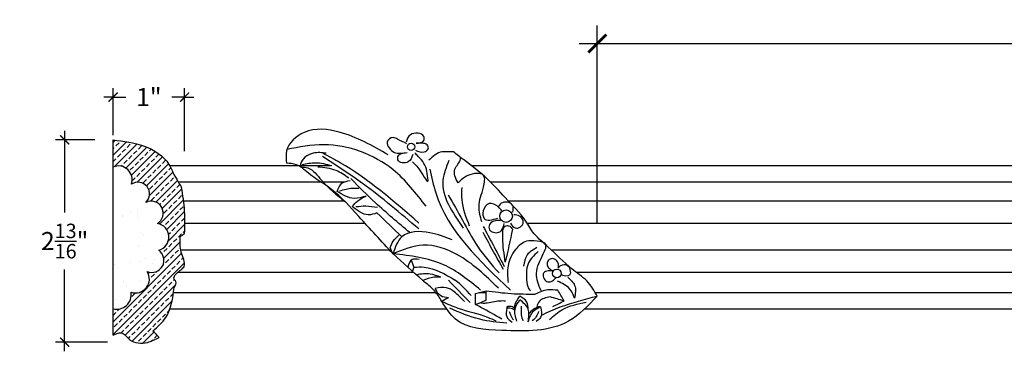
# Model space of a CAD drawing. Units: inches. Extents: x -15.5 to 11.7, y 283.2 to 327.7.
# Drawn here: x -15.5 to -1.9, y 323.2 to 327.7 of the extents above; entities that cross this region are included whole.
import ezdxf

# ---------------------------------------------------------------- set-up
doc = ezdxf.new("R2010")
doc.units = ezdxf.units.IN
doc.header["$MEASUREMENT"] = 0
doc.layers.add('OBJECT', color=7, linetype='Continuous')
doc.styles.add('NOTES 2', font='arial.ttf', dxfattribs={"height": 0.25})
doc.styles.add('NOTES 4', font='arial.ttf', dxfattribs={"height": 0.5})
doc.dimstyles.new('DIM-2', dxfattribs={"dimtxt": 0.25, "dimasz": 0.125, "dimexe": 0.125, "dimexo": 0.25, "dimgap": 0.1875, "dimtad": 0, "dimtih": 1, "dimtoh": 1, "dimdec": 4, "dimzin": 3, "dimdsep": 46, "dimlunit": 4, "dimtxsty": 'NOTES 2', "dimblk1": 'ARCHTICK', "dimblk2": 'ARCHTICK', "dimsah": 1, "dimcen": 0.1875, "dimdle": 0.125, "dimadec": 0, "dimazin": 0, "dimtfac": 0.8, "dimtdec": 4, "dimtix": 1, "dimtmove": 2, "dimatfit": 3, "dimldrblk": 'ARCHTICK', "dimfxl": 0, "dimfrac": 1, "dimtolj": 1, "dimtzin": 0, "dimlwd": -1, "dimlwe": -1, "dimarcsym": 0})
doc.dimstyles.new('DIM-4', dxfattribs={"dimtxt": 0.5, "dimasz": 0.25, "dimexe": 0.25, "dimexo": 1, "dimgap": 0.125, "dimtad": 0, "dimtih": 1, "dimtoh": 1, "dimdec": 4, "dimzin": 3, "dimdsep": 46, "dimlunit": 5, "dimtxsty": 'NOTES 4', "dimblk1": 'ARCHTICK', "dimblk2": 'ARCHTICK', "dimsah": 1, "dimcen": 0, "dimdle": 0.25, "dimadec": 0, "dimazin": 0, "dimtfac": 1, "dimtdec": 4, "dimtmove": 2, "dimatfit": 2, "dimldrblk": 'ARCHTICK', "dimfxl": 0, "dimtolj": 1, "dimtzin": 0, "dimlwd": -1, "dimlwe": -1, "dimarcsym": 0})

# ---------------------------------------------------------------- blocks, each defined once
blk = doc.blocks.new('_ArchTick')
at = {"color": 0, "linetype": 'ByBlock', "const_width": 0.15}
blk.add_lwpolyline([(-0.5, -0.5), (0.5, 0.5)], dxfattribs=at)
blk = doc.blocks.new('*D13')
at = {"color": 0, "linetype": 'ByBlock'}
for p, q in [((-14.24830868475948, 326.1468719302718), (-14.24830868475948, 326.7975196044782)), ((-13.25952184043344, 325.9249708218099), (-13.25952184043344, 326.7975196044782))]:
    blk.add_line(p, q, dxfattribs=at)
at = {"color": 0}
for p, q in [((-14.24830868475948, 326.6725196044782), (-14.37330868475948, 326.6725196044782)), ((-14.24830868475948, 326.6725196044782), (-14.07332181102757, 326.6725196044782)), ((-13.25952184043344, 326.6725196044782), (-13.43450871416536, 326.6725196044782)), ((-13.25952184043344, 326.6725196044782), (-13.13452184043344, 326.6725196044782))]:
    blk.add_line(p, q, dxfattribs=at)
at = {"color": 0, "linetype": 'ByBlock', "xscale": 0.125, "yscale": 0.125, "zscale": 0.125}
blk.add_blockref('_ArchTick', (-14.24830868475948, 326.6725196044782), dxfattribs=at)
at = {"color": 0, "linetype": 'ByBlock', "xscale": 0.125, "yscale": 0.125, "zscale": 0.125, "rotation": 180}
blk.add_blockref('_ArchTick', (-13.25952184043344, 326.6725196044782), dxfattribs=at)
at = {"color": 0, "linetype": 'ByBlock', "insert": (-13.75391526259646, 326.6725196044782), "char_height": 0.25, "attachment_point": 5, "style": 'NOTES 2'}
blk.add_mtext('\\A1;1"', dxfattribs=at)
blk = doc.blocks.new('*D14')
at = {"color": 0}
for p, q in [((-14.91651783628282, 326.2067541063289), (-14.91651783628282, 325.0773635032805)), ((-14.91651783628282, 323.1643780844066), (-14.91651783628282, 324.2937686874551))]:
    blk.add_line(p, q, dxfattribs=at)
at = {"color": 0, "linetype": 'ByBlock'}
for p, q in [((-14.49830868475941, 326.0817541063289), (-15.04151783628282, 326.0817541063289)), ((-14.32567145964134, 323.2893780844066), (-15.04151783628282, 323.2893780844066))]:
    blk.add_line(p, q, dxfattribs=at)
at = {"color": 0, "linetype": 'ByBlock', "xscale": 0.125, "yscale": 0.125, "zscale": 0.125}
for p, rotation in [((-14.91651783628282, 326.0817541063289), 90), ((-14.91651783628282, 323.2893780844066), 270)]:
    blk.add_blockref('_ArchTick', p, dxfattribs=dict(at, rotation=rotation))
at = {"color": 0, "linetype": 'ByBlock', "insert": (-14.91651783628287, 324.6855660953678), "char_height": 0.25, "attachment_point": 5, "style": 'NOTES 2'}
blk.add_mtext('\\A1;{\\fArial Baltic|b0|i0|c186|p34;2\\H0.8x;\\S13/16;\\H1.25x;"}', dxfattribs=at)
blk = doc.blocks.new('*D32')
at = {"color": 0, "linetype": 'ByBlock'}
for p, q in [((-7.56069426537497, 324.9266339046574), (-7.56069426537497, 327.6619536935883)), ((10.43930573462503, 324.9266339046574), (10.43930573462503, 327.6619536935883))]:
    blk.add_line(p, q, dxfattribs=at)
at = {"color": 0}
for p, q in [((-7.81069426537497, 327.4119536935883), (0.8562566213917424, 327.4119536935883)), ((10.68930573462503, 327.4119536935883), (2.022354847858318, 327.4119536935883))]:
    blk.add_line(p, q, dxfattribs=at)
at = {"color": 0, "linetype": 'ByBlock', "xscale": 0.25, "yscale": 0.25, "zscale": 0.25, "rotation": 180}
blk.add_blockref('_ArchTick', (-7.56069426537497, 327.4119536935883), dxfattribs=at)
at = {"color": 0, "linetype": 'ByBlock', "xscale": 0.25, "yscale": 0.25, "zscale": 0.25}
blk.add_blockref('_ArchTick', (10.43930573462503, 327.4119536935883), dxfattribs=at)
at = {"color": 0, "linetype": 'ByBlock', "insert": (1.43930573462503, 327.4119536935883), "char_height": 0.5, "attachment_point": 5, "style": 'NOTES 4'}
blk.add_mtext('\\A1;18"', dxfattribs=at)

msp = doc.modelspace()

# ---------------------------------------------------------------- hatches: boundary and pattern name
at = {"layer": 'OBJECT', "linetype": 'ByBlock'}
h = msp.add_hatch(dxfattribs=at)
h.set_pattern_fill('ANSI33', color=0, scale=0.5)
h.set_pattern_definition([(45, (0, 0), (-0.08838834764831843, 0.08838834764831845), []), (45, (0.0883883475, 0), (-0.08838834764831843, 0.08838834764831845), [0.0625, -0.03125])])
edge = h.paths.add_edge_path()
edge.add_spline(control_points=[(-13.70000257542375, 323.4432778291095), (-13.63287228458604, 323.5025382213676), (-13.45568971834246, 323.6589491089987), (-13.42402154257022, 323.8979378247821), (-13.40435169087107, 324.0463793589912)], knot_values=[0, 0, 0, 0, 0.261806510226927, 0.6910077218855821, 0.6910077218855821, 0.6910077218855821, 0.6910077218855821], degree=3, periodic=0)
edge.add_spline(control_points=[(-13.40435169087107, 324.0463793589912), (-13.38763268335083, 324.0748148084465), (-13.36264506192206, 324.1173133984666), (-13.42480828564714, 324.1706625963698), (-13.35984986260954, 324.2657475690047), (-13.21308486568069, 324.3334470481617), (-13.33085750851511, 324.5432297020909), (-13.32422247188881, 324.6756231154725), (-13.32077677684157, 324.7443774200032)], knot_values=[0, 0, 0, 0, 0.08371285999507413, 0.1251142002145846, 0.2067203546434525, 0.3562980567462162, 0.5529873953596414, 0.7654862648303697, 0.7654862648303697, 0.7654862648303697, 0.7654862648303697], degree=3, periodic=0)
edge.add_spline(control_points=[(-13.32077677684157, 324.7443774200033), (-13.30035846470553, 324.7598168278558), (-13.27994015256949, 324.7752562357083), (-13.25952184043344, 324.7906956435608)], knot_values=[0, 0, 0, 0, 0.07679547556913452, 0.07679547556913452, 0.07679547556913452, 0.07679547556913452], degree=3, periodic=0)
edge.add_spline(control_points=[(-13.25952184043344, 324.7906956435608), (-13.25641992565494, 324.893208249063), (-13.2499638180571, 325.1065707875325), (-13.28381957744262, 325.3173794528276), (-13.30140892881313, 325.4269025517958)], knot_values=[0, 0, 0, 0, 0.3069482707325051, 0.6388605762333655, 0.6388605762333655, 0.6388605762333655, 0.6388605762333655], degree=3, periodic=0)
edge.add_spline(control_points=[(-13.30140892881313, 325.4269025517957), (-13.34346624791999, 325.4940876868669), (-13.40743972812971, 325.5962831429763), (-13.50978057075698, 325.8402940348684), (-13.81917470204274, 326.0294946708889), (-14.10380764532507, 326.0641569384385), (-14.24830868475948, 326.0817541063289)], knot_values=[0, 0, 0, 0, 0.2376948202294889, 0.3615581116634692, 0.7868009041093071, 1.225302229168717, 1.225302229168717, 1.225302229168717, 1.225302229168717], degree=3, periodic=0)
edge.add_line((-14.24830868475948, 326.0817541063289), (-14.24830868475948, 325.706914208658))
edge.add_arc((-14.1736400172336, 325.5319744138204), 0.1902086794232007, -18.96978128034209, 113.1139982327768, ccw=False)
edge.add_arc((-13.90392844163847, 325.3369857828916), 0.1606266899259272, -47.631593108828724, 124.00507512840389, ccw=False)
edge.add_arc((-13.72191849504444, 325.0694252992281), 0.1661564721123505, -58.88172853325608, 116.3558878585483, ccw=False)
edge.add_arc((-13.6645546078893, 324.7414175424277), 0.187935415059556, -75.35399251272071, 81.27545836177131, ccw=False)
edge.add_arc((-13.71444279236141, 324.421272519925), 0.1691730311370553, -112.04531509875471, 54.84551161973292, ccw=False)
edge.add_arc((-13.93764183511061, 324.1599013746073), 0.1908896095241678, -109.09378507502919, 33.21531199758692, ccw=False)
edge.add_arc((-14.1979930583801, 323.944812423536), 0.2009275216266312, -104.50217744313358, 9.945148321633894, ccw=False)
edge.add_line((-14.24830868475948, 323.7502868296182), (-14.24830868475948, 323.7451726894845))
edge.add_line((-14.24830868475948, 323.7451726894845), (-14.24830868475948, 323.3850964872858))
edge.add_spline(control_points=[(-14.24830868475948, 323.3850964872858), (-14.20877752891496, 323.4050719729447), (-14.12001738409638, 323.4499233556586), (-14.00605330629631, 323.2761856379689), (-13.78965776649176, 323.2642799366689), (-13.66273705595745, 323.3291505804505), (-13.60975123940182, 323.3562322444027)], knot_values=[0, 0, 0, 0, 0.1174337315415759, 0.2636764545720069, 0.5128330627374023, 0.6913924089871192, 0.6913924089871192, 0.6913924089871192, 0.6913924089871192], degree=3, periodic=0)
edge.add_spline(control_points=[(-13.60975123940182, 323.3562322444027), (-13.6398350180758, 323.385247439305), (-13.66991879674977, 323.4142626342073), (-13.70000257542375, 323.4432778291095)], knot_values=[0, 0, 0, 0, 0.1253883466303906, 0.1253883466303906, 0.1253883466303906, 0.1253883466303906], degree=3, periodic=0)
h = msp.add_hatch(dxfattribs=at)
h.set_pattern_fill('AR-SAND', color=0, scale=0.25)
h.set_pattern_definition([(37.50000000000001, (0, 0), (-0.01574833952740204, 0.4817059422532897), [0, -0.38, 0, -0.425, 0, -0.40625]), (7.499999999999999, (0, 0), (0.4424441763169318, 0.7055365163074351), [0, -0.205, 0, -0.3425, 0, -0.13125]), (327.5, (-0.3075, 0), (0.7785354654378738, 0.001414763384241235), [0, -0.125, 0, -0.45, 0, -0.5875]), (317.5, (-0.3075, 0), (0.7515316511430734, 0.2194188912335623), [0, -0.0625, 0, -0.295, 0, -0.3375])])
h.paths.add_polyline_path([(-13.63604777286701, 324.9271783579691, 0.9592806427000483), (-13.79568290268364, 325.2183104408322, 0.9295555434151149), (-13.99376154189987, 325.4701433873083, 0.6499274401890615), (-14.24830868475948, 325.706914208658), (-14.24830868475948, 323.7502868296182, 0.5454856110925633), (-14.0000847656263, 323.9795136714429, 0.7153299151556007), (-13.77794016128163, 324.2644681877007, 0.8916786545437763), (-13.61703582790143, 324.5595888159236, 0.8143416950435314)])

# ---------------------------------------------------------------- linework, layer by layer
at = {"linetype": 'ByBlock'}
msp.add_line((-14.24830868475948, 323.3850964872858), (-14.24830868475948, 326.0817541063289), dxfattribs=at)
for centre, radius in [((-10.13302740228412, 325.985207646213), 0.05030638821381217), ((-8.820214838417066, 325.0294290655697), 0.08655553983128954), ((-8.118528830873323, 324.2394378518591), 0.05994937418296331)]:
    msp.add_circle(centre, radius, dxfattribs=at)
for points in [[(-10.44744003851842, 325.8748560041834), (-11.12403027905552, 326.1890662357048), (-11.60904449720883, 326.1840250247746), (-11.85130788284531, 325.9305171878809), (-11.85130788284531, 325.7595769244115)], [(-14.24830868475948, 326.0817541063289), (-13.81842473417589, 325.9952486087608), (-13.47569826708542, 325.7435146196318), (-13.42025734420844, 325.6327517240601), (-13.30140892881313, 325.4269025517957)], [(-10.19295974555636, 326.0285603006799), (-10.31903372808339, 326.0916040669956), (-10.38051502970709, 326.1132800214466), (-10.46369546483866, 326.0518648668731), (-10.43476311748763, 325.9705799631253), (-10.36243224910996, 325.9091646594388), (-10.18702986154282, 325.9091646594388)], [(-10.06339438347201, 326.0354215843921), (-9.955570828723502, 326.0753471757138), (-9.955570828723502, 326.1277307074516), (-10.14182303705545, 326.1512130162923), (-10.20245670436973, 326.0491156712412)], [(-10.07015615312034, 325.9408569787092), (-9.952950198465693, 325.9149642588803), (-9.895474394422173, 325.9577434249054), (-9.910124979997228, 326.0129061239799), (-9.978870738802506, 326.0354215843921), (-10.06339438347201, 326.0354215843921)], [(-11.30517356654085, 325.897293031179), (-11.48252040740093, 325.897293031179), (-11.65814835663029, 325.7454624881299), (-11.65814835663029, 325.7089811345617)], [(-10.02523509087391, 324.8521942967466), (-10.80150631336287, 325.4791436113324), (-11.35480602260535, 325.850363455043)], [(-10.02523509087391, 324.9346876119171), (-11.11020776895206, 325.7653000289048), (-11.35211630138802, 325.897293031179)], [(-10.10927408278278, 325.878457082152), (-10.17437199132812, 325.777302578343), (-10.31360881770102, 325.806203950353), (-10.31360881770102, 325.8513622136447), (-10.18702986154282, 325.9091646594388)], [(-9.895656012202018, 325.5247891757754), (-9.954715574087665, 325.7570867379901), (-10.03223156657615, 325.8529556347285), (-10.07837188105069, 325.8990463013552)], [(-9.546384700755402, 325.9160952806772), (-9.62180510347688, 325.9160952806772), (-9.703109922264254, 325.9160952806772), (-9.887910458412115, 325.799896024833)], [(-7.56069426537497, 323.9266339046574), (-7.705199277416774, 324.1344976682377), (-7.913286769088678, 324.3019436186174), (-8.236978168789712, 324.6021913599628), (-8.433505117252231, 324.78695916638), (-8.549109279292203, 324.9606921664654), (-8.832339285781963, 325.2847556332288), (-9.08666844226989, 325.5491264983251), (-9.409636927004023, 325.8087045746815), (-9.546384700755404, 325.9160952806771)], [(-9.484062623116053, 325.4867741688019), (-9.528034954722536, 325.58660395308), (-9.528034954722536, 325.6784473963674), (-9.451621877478637, 325.816750113517), (-9.451621877478637, 325.8413399520556)], [(-10.38200810566477, 324.5108468486374), (-10.85453667298058, 325.0254268737403), (-11.23146646721072, 325.3979876902945), (-11.55491096833558, 325.6263419602988), (-11.71574557787486, 325.7390633054787), (-11.85130788284531, 325.7595769244115)], [(-11.65814835663029, 325.7089811345617), (-11.55768044896954, 325.6946134778569), (-11.36880075208601, 325.5246706309727), (-11.04591275298399, 325.2320464899548)], [(-11.22735936527821, 325.7225556061993), (-11.45150745692482, 325.762118107465), (-11.63605017202858, 325.7385488657689)], [(-10.99369958218714, 325.5533915763018), (-11.16909841360198, 325.6593831553997), (-11.4202872335699, 325.7069712143643)], [(-10.11480593174603, 325.7783445797031), (-10.00803042589192, 325.6567138843141), (-9.895656012202018, 325.5247891757754), (-9.8956351833098, 325.5257267980638)], [(-9.873309150947968, 325.6763656303417), (-9.792067072848205, 325.3517467178048), (-8.760918538390435, 324.0095724711245)], [(-9.61083488155456, 325.7949763409646), (-9.692076959654322, 325.5265415512738), (-9.410854655166851, 324.8648183489994)], [(-10.14974462038575, 324.8022207286581), (-10.62423567576705, 325.2136989838157), (-10.96547694123721, 325.5476458066386)], [(-9.155083986930073, 324.9522224012606), (-9.193939269341719, 325.1611836362218), (-9.131599664951558, 325.4305134018948), (-9.131599664951558, 325.5893789167966), (-9.348148005053908, 325.5893789167966), (-9.484062623116053, 325.486774168802)], [(-13.25952184043344, 324.7906956435608), (-13.25952184043344, 325.0976439142933), (-13.30140892881313, 325.4269025517958)], [(-11.15494340325549, 325.3715113423426), (-11.08708414242441, 325.4840729875431), (-10.97227122427828, 325.522485977005)], [(-11.11936282911982, 325.3776322802116), (-10.94120086734305, 325.4161788748851), (-10.85253049504357, 325.4161788748851)], [(-9.432327210968971, 325.4228540656241), (-9.432327210968971, 325.2586660842935), (-9.328651145883022, 324.8949264921895)], [(-10.7538053560364, 325.3065146435981), (-10.91879659962994, 325.2739251116512), (-11.15494340325549, 325.3715113423426)], [(-10.94482941277605, 325.1608218881824), (-10.86867771272862, 325.2394701765826), (-10.7538053560364, 325.3065146435981)], [(-9.621923726558272, 325.3233084906466), (-9.421975251530661, 324.9730906108107), (-9.216548777846505, 324.6146645099007), (-8.917995564969239, 324.2452941142251)], [(-10.60337884234011, 325.0730671222407), (-10.72282847510534, 325.0473621356277), (-10.94482941277605, 325.1608218881824)], [(-10.89518527221103, 325.1601508798652), (-10.75762339358651, 325.1709123621426), (-10.59768696652194, 325.1518730230391)], [(-8.927767109544824, 325.1608054857568), (-9.051697494248323, 325.2023836960072), (-9.135454788090307, 325.1009686918582), (-9.122625968552747, 324.997477438863), (-8.932926832567581, 325.0013625770192)], [(-8.87794338328704, 325.1005608679143), (-8.927767109544824, 325.1608054857568)], [(-8.7275437947441, 325.086441809131), (-8.7275437947441, 325.1751894427948), (-8.833933458070227, 325.2224741323613), (-8.89989500361046, 325.1959053343747), (-8.91986965724815, 325.1663405588085)], [(-10.25924261486089, 324.7449263107166), (-10.60337884234011, 325.0730671222407)], [(-8.757498027868827, 324.9302540362963), (-8.695153089250233, 324.8662930761675), (-8.622057648121235, 324.8812696835802), (-8.58298518640644, 324.946672416913), (-8.616777523940904, 325.018404548032), (-8.692810854917845, 325.0458314910998), (-8.712875174396551, 325.0458314910998)], [(-9.137117035294615, 324.8882723263778), (-9.005644051495018, 324.6420252468145), (-8.846781074412924, 324.3355846951537)], [(-8.896655602846899, 324.966234844278), (-8.964445264696657, 324.966234844278), (-9.047188547102259, 324.9154471194313), (-9.047188547102259, 324.8397636440021), (-8.996346237212244, 324.8069009371137), (-8.918587410321642, 324.8069009371137), (-8.881701982290998, 324.8327927622648), (-8.846810031653355, 324.9273971811078)], [(-8.866416115502979, 324.8246128726529), (-8.833420610101747, 324.8905325806159), (-8.769968184042604, 324.8905325806159), (-8.731896779209286, 324.8474311814856)], [(-8.731896779209285, 324.8474311814856), (-8.830882533380283, 324.393599179576)], [(-13.40435169087107, 324.0463793589912), (-13.38222454902899, 324.1271149305966), (-13.4052071995178, 324.1615513756582), (-13.37303164124, 324.23654669478), (-13.26502646871165, 324.3400279572069), (-13.30606472063334, 324.5323884464021), (-13.32077677684157, 324.7443774200032)], [(-13.32077677684157, 324.7443774200033), (-13.25952184043344, 324.7906956435608)], [(-9.566851627480254, 324.7004430817919), (-9.872902733538616, 324.8004975792996), (-10.25924261486089, 324.7449263107166), (-10.38200810566477, 324.5108468486374)], [(-9.13985603462286, 324.8061899665234), (-8.997427053510286, 324.5407905202334), (-8.860476071054201, 324.2972795143614)], [(-8.830882533380283, 324.393599179576), (-8.866416115502979, 324.7282686038), (-8.866416115502979, 324.8246128726529)], [(-10.38200810566478, 324.5108468486374), (-10.42214411093764, 324.5944025936433)], [(-8.926926333529174, 324.0334123528418), (-9.50007673909952, 324.5003337885504), (-9.967500449742808, 324.6281813014412), (-10.38200810566477, 324.5108468486374)], [(-8.271486054975561, 324.587211322952), (-8.271486054975561, 324.6321664885484), (-8.38919596721778, 324.6830202762808), (-8.538513469408237, 324.6830202762808), (-8.689640291103025, 324.5698077530128), (-8.793076823928324, 324.343609059949), (-8.793076823928324, 324.1118250427663)], [(-8.396104301144398, 324.5949410405396), (-8.530292153238555, 324.4944081886582), (-8.580612724779293, 324.340816472446)], [(-8.337614231653596, 324.0004855273808), (-8.399601014930205, 324.239320649073), (-8.30662084001532, 324.5091159454051), (-8.271486054975561, 324.587211322952)], [(-9.97145057295095, 324.1394206325911), (-10.38200810566477, 324.5108468486374)], [(-9.172406004939013, 324.0099686642575), (-9.683508664621378, 324.3578181829598), (-10.38200810565119, 324.5108468486775)], [(-10.02255934025502, 324.4293320127063), (-10.11962502617761, 324.4293320127063), (-10.17672933930786, 324.3251337406143)], [(-8.376535048872519, 324.5418820270959), (-8.521905475985342, 324.3575718483509), (-8.537981316612878, 324.1847444112678), (-8.520412654038559, 324.0575085597363), (-8.485275328890033, 323.9971813333142)], [(-8.100877614762773, 324.3117299021405), (-8.100877614762773, 324.3822586916775), (-8.150301019872337, 324.4369184327399), (-8.213845143859466, 324.4369184327399), (-8.249147322069668, 324.3981275910389), (-8.249147322069668, 324.341704589232), (-8.210314900637322, 324.295860853666), (-8.167951981971989, 324.274702321184)], [(-10.12927597459234, 324.4229924101134), (-10.09315252019676, 324.3257597913741)], [(-10.09315252019676, 324.3257597913741), (-9.951966160313283, 324.3257597913741), (-9.524514262348093, 324.1460287459938)], [(-8.100877614762773, 324.3117299021405), (-8.063810314941442, 324.3505207438415), (-7.971348991835789, 324.3505207438415), (-7.933191823745098, 324.267649427319), (-7.933191823745098, 324.232385107107), (-8.019682528675936, 324.2059367923916), (-8.05674982849721, 324.225332213242)], [(-9.721111673390375, 324.1873467306346), (-9.817239043119095, 324.1873467306346), (-9.97145057295095, 324.1394206325911)], [(-8.167951981971989, 324.274702321184), (-8.236791470792276, 324.274702321184), (-8.302100970401376, 324.2447276340925), (-8.302100970401376, 324.183014999165), (-8.2562078085139, 324.1265919973581), (-8.199724170971002, 324.1265919973581), (-8.132649803761787, 324.1777252169316)], [(-7.969123440918089, 324.1881695359444), (-7.873719748188911, 324.0732475817102), (-7.873719748188911, 323.8994631376538)], [(-13.70000257542375, 323.4432778291095), (-13.51949990337994, 323.6329128316335), (-13.40435169087107, 324.0463793589912)], [(-9.709434031164882, 323.8534623861417), (-9.807773073633179, 323.9974771734256), (-9.97145057295095, 324.1394206325911)], [(-9.394011193657413, 323.8495587579784), (-9.537670095455077, 323.9864401303994), (-9.6437569778112, 324.0416342923082), (-9.80015802022185, 324.0326829390723)], [(-9.613450177583822, 323.903234651735), (-9.72120870554685, 323.9274297205215), (-9.800158020221813, 324.0326829390723)], [(-9.318435336276856, 323.8392109896068), (-9.616110433539042, 324.1446200523712)], [(-7.873719748188911, 323.8994631376538), (-7.943869425132654, 324.0255970444156), (-8.109422794805575, 324.1321100715323)], [(-7.56069426537497, 323.9266339046574), (-7.958229676270868, 323.5788247955671), (-8.878885763655013, 323.4520690877648), (-9.518176284414814, 323.6086766135801), (-9.709434031164882, 323.8534623861416)], [(-9.613450177583822, 323.903234651735), (-9.709434031151813, 323.8534623861206)], [(-9.240696576245252, 323.9616997555205), (-9.097686672248773, 324.0007388702988)], [(-9.240696576245252, 323.809374157446), (-9.240696576245252, 323.9616997555205)], [(-9.097686672248773, 323.8690478217674), (-9.097686672248773, 324.0007388702988)], [(-9.097686672248773, 324.0007388702988), (-8.751094667573376, 323.9616997555205), (-8.41810062738282, 323.9543973956744)], [(-8.699068295947887, 323.7337392357558), (-8.699068295947887, 323.794238297393), (-8.628747532690248, 323.9253755403933)], [(-8.514815180319953, 323.7440467426718), (-8.535358146246303, 323.8441274675465), (-8.628747532690248, 323.9253755403932)], [(-8.10648846110994, 324.0055798225246), (-8.24421011257855, 324.0110773191104), (-8.41810062738282, 323.9543973956744)], [(-8.212748832897695, 323.9150435034389), (-8.359576774444896, 323.8546673679663), (-8.397630906538303, 323.7823199967769)], [(-8.33219827498264, 323.6639724381842), (-8.071237339086771, 323.7757062405772), (-7.56069426537497, 323.9266339046574)], [(-8.018980188590355, 323.8588484953468), (-8.212748832897695, 323.9150435034389)], [(-8.018980188590355, 323.8588484953468), (-8.10648846110994, 324.0055798225246)], [(-9.709434031151813, 323.8534623861206), (-9.487568227282772, 323.7612146976214), (-9.077340908714042, 323.635468037215), (-8.961825650482389, 323.5851692537622)], [(-8.811217519006313, 323.5505540222622), (-9.183528379379005, 323.6055968345174), (-9.597538173974478, 323.7588241186568)], [(-9.240696576245831, 323.8093741574463), (-9.097686672248734, 323.8690478217674)], [(-8.877736364419128, 323.6095505646349), (-9.170211350928447, 323.7707427174989), (-9.240696576245831, 323.8093741574463)], [(-8.826600417950807, 323.8572877300012), (-8.909000277645568, 323.8572877300012), (-9.104405260047294, 323.8267149508297), (-9.169191624247263, 323.8267149508297)], [(-8.811341943679809, 323.7598504631562), (-8.796898925652535, 323.7891381868438)], [(-8.699068295947887, 323.7337392357558), (-8.76963238165812, 323.7598504631562), (-8.811341943679807, 323.7598504631562)], [(-8.796898925652535, 323.7891381868438), (-8.715962930664183, 323.771171715483), (-8.699068295947887, 323.7337392357558)], [(-8.669804835428046, 323.5781953897657), (-8.696721606439475, 323.7491252153279), (-8.628747532690262, 323.8746607317838)], [(-8.515994896798794, 323.5705130900992), (-8.515994896798794, 323.7472046404113), (-8.628747532690262, 323.8746607317838)], [(-8.61073917728121, 323.7847982541616), (-8.61073917728121, 323.6653459499959), (-8.589418773996705, 323.58510364406)], [(-8.515994896798794, 323.5705130900992), (-8.430662735495481, 323.7288922269847), (-8.344315486842449, 323.7788213034237)], [(-8.344315486846497, 323.7788213034423), (-8.344315486846497, 323.6299326843705), (-8.402847019967895, 323.5765156322847)], [(-8.344315486842449, 323.7788213034237), (-8.37175634217099, 323.7788213034237)], [(-8.220695309294321, 323.6046362488331), (-8.040100431300779, 323.741492122938), (-7.716274659843783, 323.8410238304103)], [(-8.175245142383098, 323.7839217681864), (-8.018980188590355, 323.8588484953468)], [(-8.812245825039932, 323.7565121210808), (-8.812245825039932, 323.6437570775132), (-8.73864076809597, 323.5644265973238)], [(-8.777440676135576, 323.7138438962386), (-8.760668591683647, 323.667991213895), (-8.720062920292072, 323.5965668519241)], [(-8.370501528419574, 323.715607455209), (-8.404045189301634, 323.6433012391964), (-8.458774627701395, 323.58510364406)], [(-14.24830868475948, 323.3850964872858), (-14.13569854897219, 323.418407725956), (-14.02055033646332, 323.3282532851593), (-13.7746932048845, 323.2878393488957), (-13.60975123940182, 323.3562322444027)], [(-13.60975123940182, 323.3562322444027), (-13.70000257542375, 323.4432778291095)]]:
    msp.add_spline(points, degree=3, dxfattribs=at)
for points, knots in [([(-9.92613655587187, 325.1656689540395), (-10.06482392259276, 325.3459352326091), (-10.41192409905397, 325.7970971414472), (-11.17547274664422, 326.0781657212397), (-11.67888330873603, 325.9855830283931), (-11.84701273195233, 325.9467333492782)], [0, 0, 0, 0, 0.6778777716900057, 1.696560398657379, 2.21061149878162, 2.21061149878162, 2.21061149878162, 2.21061149878162]), ([(-10.42214411093764, 324.5944025936433), (-10.40948112680937, 324.6249751668679), (-10.3803118803281, 324.6953992402867), (-10.32496049610695, 324.7478320235774), (-10.29280985480347, 324.7769333488482)], [0, 0, 0, 0, 0.09820425963840725, 0.2262139971024205, 0.2262139971024205, 0.2262139971024205, 0.2262139971024205]), ([(-9.721111673390375, 324.1873467306346), (-9.769572430673437, 324.2046487640201), (-9.880118129231107, 324.2441170982826), (-9.993198147293654, 324.2317652605849), (-10.05709409475909, 324.2169012454149)], [0, 0, 0, 0, 0.1517809343633322, 0.3462333310006906, 0.3462333310006906, 0.3462333310006906, 0.3462333310006906]), ([(-8.37175634217099, 323.7788213034237), (-8.388171411272724, 323.7703679463535), (-8.431797143144955, 323.7479017668521), (-8.481867960718422, 323.7161982227062), (-8.501352271135358, 323.6847281773037), (-8.504524280176733, 323.678847942077)], [0, 0, 0, 0, 0.05580287131013723, 0.1483052606351646, 0.1685205191441616, 0.1685205191441616, 0.1685205191441616, 0.1685205191441616])]:
    msp.add_open_spline(points, degree=3, knots=knots, dxfattribs=at)
for points in [[(-10.09315252019676, 324.3257597913741), (-10.10024375572943, 324.3067628280421), (-10.1073349912621, 324.2877658647101), (-10.11442622679477, 324.2687689013781)], [(-9.301185711368909, 323.9357108578328), (-9.37286422815691, 324.0100134576798), (-9.444542744944911, 324.0843160575268), (-9.524514262348045, 324.1460287459938)]]:
    msp.add_open_spline(points, degree=3, dxfattribs=at)
at = {"layer": 'OBJECT', "color": 0}
for p, q in [((-14.24830868475948, 323.7451726894845), (-14.24830868475948, 325.7216779041302)), ((-13.46607073591672, 325.7267920442637), (-11.24362019315042, 325.7267920442637)), ((-9.302497255277876, 325.7267920442637), (6.311896461428553, 325.7267920442637)), ((-13.34834589837366, 325.5027266129511), (-11.05332092197852, 325.5027266129511)), ((-9.038329940289655, 325.5027266129511), (6.617482100022324, 325.5027266129511)), ((-13.27350084556681, 325.2406959114739), (-11.05449779639272, 325.2406959114739)), ((-8.790279800850096, 325.2406959114739), (-0.5594351178751804, 325.2406959114739)), ((-13.25614491948945, 324.9322924981026), (-10.77016899950084, 324.9322924981026)), ((-8.530551130009005, 324.9322924981026), (-0.8292060043119571, 324.9322924981026)), ((-13.31401136528391, 324.5647029560571), (-10.43191367054112, 324.5647029560571)), ((-8.195840685926408, 324.5647029560571), (-1.124212531786703, 324.5647029560571)), ((-13.35063800589956, 324.2572136289214), (-10.10165355770287, 324.2572136289214)), ((-7.854174024296781, 324.2572136289214), (-1.478697763956671, 324.2572136289214)), ((-13.41418520522638, 323.9741259052166), (-9.788680528442171, 323.9741259052166)), ((-9.195176525773594, 323.9741259052166), (-9.097686672248773, 323.9741259052166)), ((-7.588818448281305, 323.9741259052166), (8.21131947155785, 323.9741259052165)), ((-13.4632615938731, 323.7502868296179), (-9.641686363502266, 323.7502868296179)), ((-7.734000641363874, 323.7502868296179), (8.358313636497861, 323.7502868296178))]:
    msp.add_line(p, q, dxfattribs=at)
for centre, radius, start, end in [((-14.17364001723359, 325.5319744138204), 0.1902086794231946, 341.0302187196459, 113.113998233739), ((-13.90392844163847, 325.3369857828916), 0.1606266899259351, 312.3684068911671, 124.0050751284058), ((-13.72191849504443, 325.0694252992281), 0.1661564721123442, 301.1182714667743, 116.3558878585494), ((-13.6645546078893, 324.7414175424277), 0.1879354150595662, 284.6460074872832, 81.27545836174777), ((-13.71444279236141, 324.421272519925), 0.1691730311370362, 247.9546849012246, 54.84551161973105), ((-13.93764183511061, 324.1599013746073), 0.1908896095241595, 250.9062149249685, 33.21531199761061), ((-14.19799305838009, 323.944812423536), 0.2009275216266257, 255.497822557145, 9.945148321636292)]:
    msp.add_arc(centre, radius, start, end, dxfattribs=at)

# ---------------------------------------------------------------- dimensions: what is measured, and where the dimension line sits
at = {"linetype": 'ByBlock'}
dim = msp.add_linear_dim(base=(-7.56069426537497, 327.4119536935883), p1=(10.43930573462503, 323.9266339046574), p2=(-7.56069426537497, 323.9266339046574), dimstyle='DIM-4', override={"dimpost": '"'}, dxfattribs=at)
dim.commit()
dim.dimension.update_dxf_attribs({"geometry": '*D32', "text_midpoint": (1.43930573462503, 327.4119536935883)})
dim = msp.add_linear_dim(base=(-14.24830868475948, 326.6725196044782), p1=(-13.25952184043344, 325.6749708218099), p2=(-14.24830868475948, 325.8968719302718), dimstyle='DIM-2', dxfattribs=at)
dim.commit()
dim.dimension.update_dxf_attribs({"geometry": '*D13', "text_midpoint": (-13.75391526259646, 326.6725196044782)})
dim = msp.add_linear_dim(base=(-14.91651783628282, 323.2893780844066), p1=(-14.24830868475941, 326.0817541063289), p2=(-14.07567145964134, 323.2893780844066), angle=90, dimstyle='DIM-2', dxfattribs=at)
dim.commit()
dim.dimension.update_dxf_attribs({"geometry": '*D14', "text_midpoint": (-14.91651783628287, 324.6855660953678)})

doc.saveas('drawing.dxf')
